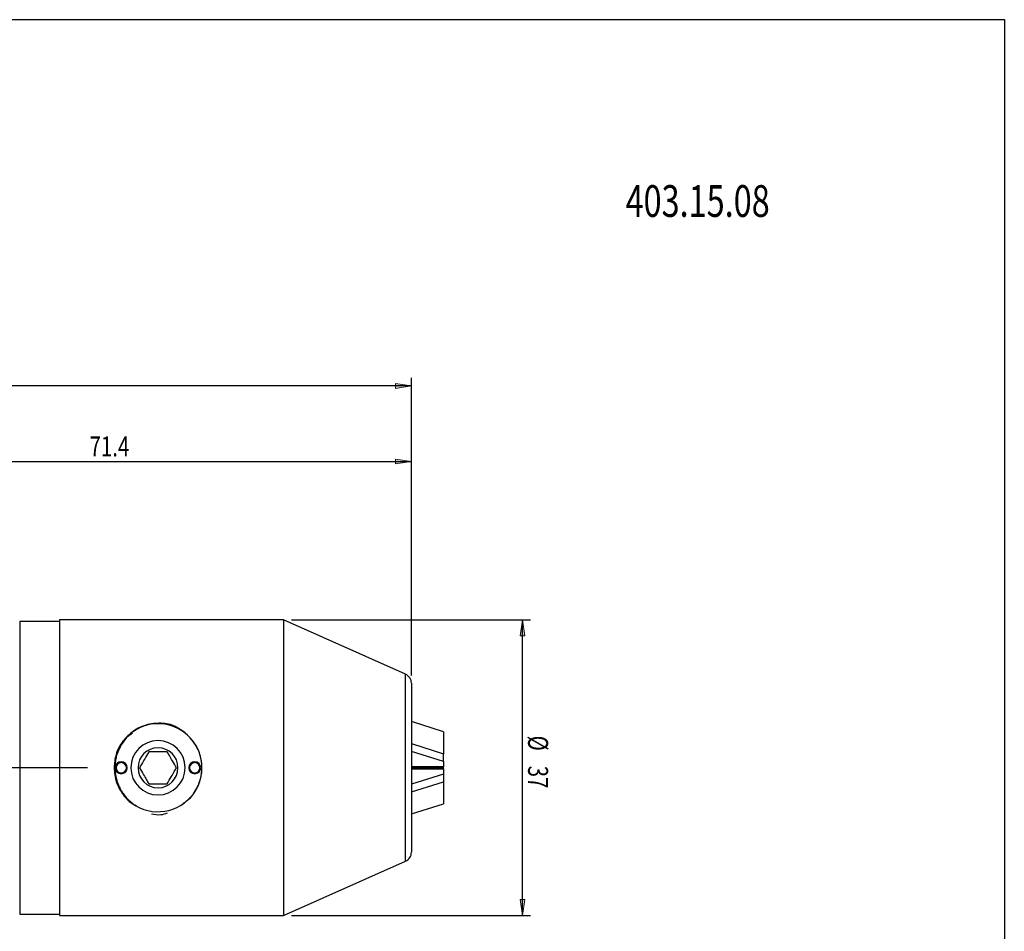
# Model space of a CAD drawing. Units: inches. Extents: x 5 to 292, y -203 to -7.
# Drawn here: x 169 to 292, y -121 to -7 of the extents above; entities that cross this region are included whole.
import ezdxf

# ---------------------------------------------------------------- set-up
doc = ezdxf.new("R2010")
doc.units = ezdxf.units.IN
doc.header["$MEASUREMENT"] = 0
doc.linetypes.add('AI-Linetype-3', pattern=[20.32, 12.7, -2.54, 2.54, -2.54])
doc.layers.add('Ebene 1', color=7, linetype='Continuous')

# ---------------------------------------------------------------- blocks, each defined once
blk = doc.blocks.new('block 2')
at = {"layer": 'Ebene 1', "color": 7, "true_color": 0xffffff, "insert": (244.6, -31.3), "char_height": 3.9688, "attachment_point": 7}
blk.add_mtext('\\fTxt|b0|i0|c0|p34;\\W0.75;403.15.08', dxfattribs=at)
blk = doc.blocks.new('block 5')
at = {"layer": 'Ebene 1', "color": 7, "lineweight": 25, "true_color": 0xffffff}
blk.add_lwpolyline([(221.84, -95.72), (217.82, -94.46)], dxfattribs=at)
blk = doc.blocks.new('block 6')
at = {"layer": 'Ebene 1', "color": 7, "lineweight": 25, "true_color": 0xffffff}
blk.add_lwpolyline([(217.82, -106.02), (221.84, -104.75)], dxfattribs=at)
blk = doc.blocks.new('block 7')
at = {"layer": 'Ebene 1', "color": 7, "lineweight": 25, "true_color": 0xffffff}
blk.add_lwpolyline([(201.82, -118.74), (217.08, -111.94)], dxfattribs=at)
blk = doc.blocks.new('block 8')
at = {"layer": 'Ebene 1', "color": 7, "lineweight": 25, "true_color": 0xffffff}
blk.add_lwpolyline([(217.08, -88.53), (201.82, -81.74)], dxfattribs=at)
blk = doc.blocks.new('block 9')
at = {"layer": 'Ebene 1', "color": 7, "lineweight": 25, "true_color": 0xffffff}
blk.add_lwpolyline([(201.82, -81.74), (173.82, -81.74)], dxfattribs=at)
blk = doc.blocks.new('block 10')
at = {"layer": 'Ebene 1', "color": 7, "lineweight": 25, "true_color": 0xffffff}
blk.add_lwpolyline([(173.82, -118.74), (201.82, -118.74)], dxfattribs=at)
blk = doc.blocks.new('block 11')
at = {"layer": 'Ebene 1', "color": 7, "lineweight": 25, "true_color": 0xffffff}
blk.add_lwpolyline([(173.82, -81.94), (168.82, -81.94)], dxfattribs=at)
blk = doc.blocks.new('block 12')
at = {"layer": 'Ebene 1', "color": 7, "lineweight": 25, "true_color": 0xffffff}
blk.add_lwpolyline([(168.82, -118.54), (173.82, -118.54)], dxfattribs=at)
blk = doc.blocks.new('block 15')
at = {"layer": 'Ebene 1', "color": 7, "lineweight": 25, "true_color": 0xffffff}
blk.add_open_spline([(217.08, -111.94), (217.53, -111.74), (217.82, -111.29), (217.82, -110.8)], degree=3, dxfattribs=at)
blk = doc.blocks.new('block 16')
at = {"layer": 'Ebene 1', "color": 7, "lineweight": 25, "true_color": 0xffffff}
blk.add_open_spline([(217.82, -89.67), (217.82, -89.18), (217.53, -88.73), (217.08, -88.53)], degree=3, dxfattribs=at)
blk = doc.blocks.new('block 64')
at = {"layer": 'Ebene 1', "color": 7, "lineweight": 25, "true_color": 0xffffff}
blk.add_lwpolyline([(221.84, -95.72), (221.84, -98.48)], dxfattribs=at)
blk = doc.blocks.new('block 65')
at = {"layer": 'Ebene 1', "color": 7, "lineweight": 25, "true_color": 0xffffff}
blk.add_lwpolyline([(217.82, -97.21), (221.84, -98.48)], dxfattribs=at)
blk = doc.blocks.new('block 66')
at = {"layer": 'Ebene 1', "color": 7, "lineweight": 25, "true_color": 0xffffff}
blk.add_lwpolyline([(221.84, -99.45), (221.84, -98.48)], dxfattribs=at)
blk = doc.blocks.new('block 67')
at = {"layer": 'Ebene 1', "color": 7, "lineweight": 25, "true_color": 0xffffff}
blk.add_lwpolyline([(221.84, -99.45), (217.82, -98.19)], dxfattribs=at)
blk = doc.blocks.new('block 68')
at = {"layer": 'Ebene 1', "color": 7, "lineweight": 25, "true_color": 0xffffff}
blk.add_lwpolyline([(221.84, -99.45), (221.84, -100.11)], dxfattribs=at)
blk = doc.blocks.new('block 69')
at = {"layer": 'Ebene 1', "color": 7, "lineweight": 25, "true_color": 0xffffff}
blk.add_lwpolyline([(221.84, -100.11), (217.82, -100.11)], dxfattribs=at)
blk = doc.blocks.new('block 70')
at = {"layer": 'Ebene 1', "color": 7, "lineweight": 25, "true_color": 0xffffff}
blk.add_lwpolyline([(221.84, -101.02), (221.84, -102)], dxfattribs=at)
blk = doc.blocks.new('block 71')
at = {"layer": 'Ebene 1', "color": 7, "lineweight": 25, "true_color": 0xffffff}
blk.add_lwpolyline([(217.82, -103.26), (221.84, -102)], dxfattribs=at)
blk = doc.blocks.new('block 72')
at = {"layer": 'Ebene 1', "color": 7, "lineweight": 25, "true_color": 0xffffff}
blk.add_lwpolyline([(221.84, -101.02), (217.82, -102.28)], dxfattribs=at)
blk = doc.blocks.new('block 73')
at = {"layer": 'Ebene 1', "color": 7, "lineweight": 25, "true_color": 0xffffff}
blk.add_lwpolyline([(221.84, -102), (221.84, -104.75)], dxfattribs=at)
blk = doc.blocks.new('block 74')
at = {"layer": 'Ebene 1', "color": 7, "lineweight": 25, "true_color": 0xffffff}
blk.add_lwpolyline([(217.82, -100.37), (221.84, -100.37)], dxfattribs=at)
blk = doc.blocks.new('block 75')
at = {"layer": 'Ebene 1', "color": 7, "lineweight": 25, "true_color": 0xffffff}
blk.add_lwpolyline([(221.84, -100.37), (221.84, -101.02)], dxfattribs=at)
blk = doc.blocks.new('block 76')
at = {"layer": 'Ebene 1', "color": 7, "lineweight": 25, "true_color": 0xffffff}
blk.add_lwpolyline([(221.84, -100.24), (221.84, -100.11)], dxfattribs=at)
blk = doc.blocks.new('block 77')
at = {"layer": 'Ebene 1', "color": 7, "lineweight": 25, "true_color": 0xffffff}
blk.add_lwpolyline([(221.84, -100.24), (217.82, -100.24)], dxfattribs=at)
blk = doc.blocks.new('block 78')
at = {"layer": 'Ebene 1', "color": 7, "lineweight": 25, "true_color": 0xffffff}
blk.add_lwpolyline([(221.84, -100.37), (221.84, -100.24)], dxfattribs=at)
blk = doc.blocks.new('block 79')
at = {"layer": 'Ebene 1', "color": 7, "lineweight": 25, "true_color": 0xffffff}
blk.add_lwpolyline([(182.88, -104.68), (182.23, -104.15)], dxfattribs=at)
blk = doc.blocks.new('block 80')
at = {"layer": 'Ebene 1', "color": 7, "lineweight": 25, "true_color": 0xffffff}
blk.add_open_spline([(182.88, -104.68), (185.33, -106.47), (188.77, -105.93), (190.56, -103.48), (192.35, -101.03), (191.82, -97.59), (189.36, -95.79), (187.43, -94.38), (184.81, -94.38), (182.88, -95.79)], degree=3, knots=[0, 0, 0, 0, 1, 1, 1, 2, 2, 2, 3, 3, 3, 3], dxfattribs=at)
blk = doc.blocks.new('block 81')
at = {"layer": 'Ebene 1', "color": 7, "lineweight": 25, "true_color": 0xffffff}
blk.add_open_spline([(185.3, -105.99), (185.7, -106.07), (186.1, -106.14), (186.49, -106.1), (186.77, -106.07), (187.04, -105.98), (187.31, -105.89)], degree=3, knots=[0, 0, 0, 0, 1, 1, 1, 2, 2, 2, 2], dxfattribs=at)
blk = doc.blocks.new('block 82')
at = {"layer": 'Ebene 1', "color": 7, "lineweight": 25, "true_color": 0xffffff}
blk.add_open_spline([(188.8, -95.39), (188.57, -95.25), (188.35, -95.11), (188.11, -95), (187.55, -94.74), (186.9, -94.67), (186.26, -94.67), (185.62, -94.68), (184.98, -94.76), (184.4, -94.98), (183.86, -95.18), (183.37, -95.49), (182.88, -95.79)], degree=3, knots=[0, 0, 0, 0, 1, 1, 1, 2, 2, 2, 3, 3, 3, 4, 4, 4, 4], dxfattribs=at)
blk = doc.blocks.new('block 83')
at = {"layer": 'Ebene 1', "color": 7, "lineweight": 25, "true_color": 0xffffff}
blk.add_open_spline([(182.3, -96.34), (182.23, -96.41), (182.17, -96.48), (182.1, -96.56), (181.85, -96.85), (181.63, -97.17), (181.44, -97.51), (181.35, -97.68), (181.26, -97.85), (181.19, -98.03), (181.11, -98.2), (181.05, -98.38), (180.99, -98.57), (180.93, -98.75), (180.88, -98.94), (180.84, -99.13), (180.81, -99.32), (180.78, -99.51), (180.76, -99.7), (180.73, -100.01), (180.73, -100.32), (180.75, -100.63), (180.77, -100.94), (180.82, -101.24), (180.89, -101.54), (180.93, -101.69), (180.97, -101.84), (181.02, -101.99), (181.11, -102.28), (181.23, -102.57), (181.38, -102.84), (181.45, -102.98), (181.53, -103.11), (181.61, -103.24), (181.71, -103.4), (181.82, -103.55), (181.93, -103.7), (181.99, -103.77), (182.04, -103.84), (182.1, -103.91), (182.16, -103.98), (182.23, -104.06), (182.3, -104.13)], degree=3, knots=[0, 0, 0, 0, 1, 1, 1, 2, 2, 2, 3, 3, 3, 4, 4, 4, 5, 5, 5, 6, 6, 6, 7, 7, 7, 8, 8, 8, 9, 9, 9, 10, 10, 10, 11, 11, 11, 12, 12, 12, 13, 13, 13, 14, 14, 14, 14], dxfattribs=at)
blk = doc.blocks.new('block 84')
at = {"layer": 'Ebene 1', "color": 7, "lineweight": 25, "true_color": 0xffffff}
blk.add_open_spline([(182.3, -104.13), (182.28, -104.11), (182.26, -104.1), (182.24, -104.08), (181.91, -103.75), (181.64, -103.37), (181.39, -102.97), (181.15, -102.56), (180.93, -102.13), (180.85, -101.67), (180.85, -101.62), (180.84, -101.58), (180.83, -101.53)], degree=3, knots=[0, 0, 0, 0, 1, 1, 1, 2, 2, 2, 3, 3, 3, 4, 4, 4, 4], dxfattribs=at)
blk = doc.blocks.new('block 85')
at = {"layer": 'Ebene 1', "color": 7, "lineweight": 25, "true_color": 0xffffff}
blk.add_lwpolyline([(182.3, -96.34), (182.95, -95.85)], dxfattribs=at)
blk = doc.blocks.new('block 86')
at = {"layer": 'Ebene 1', "color": 7, "lineweight": 25, "true_color": 0xffffff}
blk.add_lwpolyline([(182.3, -104.13), (182.88, -104.68)], dxfattribs=at)
blk = doc.blocks.new('block 87')
at = {"layer": 'Ebene 1', "color": 7, "lineweight": 25, "true_color": 0xffffff}
blk.add_open_spline([(190.72, -99.49), (191.13, -99.49), (191.47, -99.82), (191.47, -100.24), (191.47, -100.65), (191.13, -100.99), (190.72, -100.99), (190.31, -100.99), (189.97, -100.65), (189.97, -100.24), (189.97, -99.82), (190.31, -99.49), (190.72, -99.49), (190.72, -99.49), (190.72, -99.49), (190.72, -99.49)], degree=3, knots=[0, 0, 0, 0, 1, 1, 1, 2, 2, 2, 3, 3, 3, 4, 4, 4, 5, 5, 5, 5], dxfattribs=at)
blk = doc.blocks.new('block 88')
at = {"layer": 'Ebene 1', "color": 7, "lineweight": 25, "true_color": 0xffffff}
blk.add_open_spline([(181.52, -99.49), (181.93, -99.49), (182.27, -99.82), (182.27, -100.24), (182.27, -100.65), (181.93, -100.99), (181.52, -100.99), (181.11, -100.99), (180.77, -100.65), (180.77, -100.24), (180.77, -99.82), (181.11, -99.49), (181.52, -99.49), (181.52, -99.49), (181.52, -99.49), (181.52, -99.49)], degree=3, knots=[0, 0, 0, 0, 1, 1, 1, 2, 2, 2, 3, 3, 3, 4, 4, 4, 5, 5, 5, 5], dxfattribs=at)
blk = doc.blocks.new('block 89')
at = {"layer": 'Ebene 1', "color": 7, "lineweight": 25, "true_color": 0xffffff}
blk.add_lwpolyline([(182.88, -95.79), (182.3, -96.34)], dxfattribs=at)
blk = doc.blocks.new('block 90')
at = {"layer": 'Ebene 1', "color": 7, "lineweight": 25, "true_color": 0xffffff}
blk.add_open_spline([(181.52, -99.59), (181.88, -99.59), (182.17, -99.88), (182.17, -100.24), (182.17, -100.59), (181.88, -100.89), (181.52, -100.89), (181.16, -100.89), (180.87, -100.59), (180.87, -100.24), (180.87, -99.88), (181.16, -99.59), (181.52, -99.59), (181.52, -99.59), (181.52, -99.59), (181.52, -99.59)], degree=3, knots=[0, 0, 0, 0, 1, 1, 1, 2, 2, 2, 3, 3, 3, 4, 4, 4, 5, 5, 5, 5], dxfattribs=at)
blk = doc.blocks.new('block 91')
at = {"layer": 'Ebene 1', "color": 7, "lineweight": 25, "true_color": 0xffffff}
blk.add_open_spline([(190.72, -99.59), (191.08, -99.59), (191.37, -99.88), (191.37, -100.24), (191.37, -100.59), (191.08, -100.89), (190.72, -100.89), (190.36, -100.89), (190.07, -100.59), (190.07, -100.24), (190.07, -99.88), (190.36, -99.59), (190.72, -99.59), (190.72, -99.59), (190.72, -99.59), (190.72, -99.59)], degree=3, knots=[0, 0, 0, 0, 1, 1, 1, 2, 2, 2, 3, 3, 3, 4, 4, 4, 5, 5, 5, 5], dxfattribs=at)
blk = doc.blocks.new('block 92')
at = {"layer": 'Ebene 1', "color": 7, "lineweight": 25, "true_color": 0xffffff}
blk.add_open_spline([(186.12, -97.74), (187.5, -97.74), (188.62, -98.85), (188.62, -100.24), (188.62, -101.62), (187.5, -102.74), (186.12, -102.74), (184.74, -102.74), (183.62, -101.62), (183.62, -100.24), (183.62, -98.85), (184.74, -97.74), (186.12, -97.74), (186.12, -97.74), (186.12, -97.74), (186.12, -97.74)], degree=3, knots=[0, 0, 0, 0, 1, 1, 1, 2, 2, 2, 3, 3, 3, 4, 4, 4, 5, 5, 5, 5], dxfattribs=at)
blk = doc.blocks.new('block 93')
at = {"layer": 'Ebene 1', "color": 7, "lineweight": 25, "true_color": 0xffffff}
blk.add_open_spline([(184.97, -102.24), (185.05, -102.24), (185.14, -102.24), (185.23, -102.24), (185.49, -102.24), (185.78, -102.24), (186.06, -102.24), (186.34, -102.24), (186.61, -102.24), (186.86, -102.24), (187.01, -102.24), (187.14, -102.24), (187.27, -102.24)], degree=3, knots=[0, 0, 0, 0, 1, 1, 1, 2, 2, 2, 3, 3, 3, 4, 4, 4, 4], dxfattribs=at)
blk = doc.blocks.new('block 94')
at = {"layer": 'Ebene 1', "color": 7, "lineweight": 25, "true_color": 0xffffff}
blk.add_open_spline([(187.27, -102.24), (187.44, -101.95), (187.61, -101.66), (187.78, -101.36), (187.9, -101.15), (188.03, -100.92), (188.15, -100.72), (188.25, -100.55), (188.34, -100.39), (188.43, -100.24)], degree=3, knots=[0, 0, 0, 0, 1, 1, 1, 2, 2, 2, 3, 3, 3, 3], dxfattribs=at)
blk = doc.blocks.new('block 95')
at = {"layer": 'Ebene 1', "color": 7, "lineweight": 25, "true_color": 0xffffff}
blk.add_open_spline([(188.43, -100.24), (188.26, -99.95), (188.1, -99.66), (187.92, -99.36), (187.8, -99.15), (187.67, -98.92), (187.55, -98.72), (187.46, -98.55), (187.37, -98.39), (187.27, -98.24)], degree=3, knots=[0, 0, 0, 0, 1, 1, 1, 2, 2, 2, 3, 3, 3, 3], dxfattribs=at)
blk = doc.blocks.new('block 96')
at = {"layer": 'Ebene 1', "color": 7, "lineweight": 25, "true_color": 0xffffff}
blk.add_open_spline([(187.27, -98.24), (187.14, -98.24), (187.01, -98.24), (186.86, -98.24), (186.61, -98.24), (186.34, -98.24), (186.06, -98.24), (185.78, -98.24), (185.49, -98.24), (185.23, -98.24), (185.14, -98.24), (185.05, -98.24), (184.97, -98.24)], degree=3, knots=[0, 0, 0, 0, 1, 1, 1, 2, 2, 2, 3, 3, 3, 4, 4, 4, 4], dxfattribs=at)
blk = doc.blocks.new('block 97')
at = {"layer": 'Ebene 1', "color": 7, "lineweight": 25, "true_color": 0xffffff}
blk.add_open_spline([(184.97, -98.24), (184.8, -98.52), (184.63, -98.81), (184.46, -99.11), (184.34, -99.32), (184.21, -99.55), (184.09, -99.76), (183.99, -99.92), (183.9, -100.08), (183.81, -100.24)], degree=3, knots=[0, 0, 0, 0, 1, 1, 1, 2, 2, 2, 3, 3, 3, 3], dxfattribs=at)
blk = doc.blocks.new('block 98')
at = {"layer": 'Ebene 1', "color": 7, "lineweight": 25, "true_color": 0xffffff}
blk.add_open_spline([(183.81, -100.24), (183.98, -100.52), (184.14, -100.81), (184.32, -101.11), (184.44, -101.32), (184.57, -101.55), (184.69, -101.76), (184.78, -101.92), (184.87, -102.08), (184.97, -102.24)], degree=3, knots=[0, 0, 0, 0, 1, 1, 1, 2, 2, 2, 3, 3, 3, 3], dxfattribs=at)
blk = doc.blocks.new('block 99')
at = {"layer": 'Ebene 1', "color": 7, "lineweight": 25, "true_color": 0xffffff}
blk.add_open_spline([(186.12, -96.84), (188, -96.84), (189.52, -98.36), (189.52, -100.24), (189.52, -102.11), (188, -103.64), (186.12, -103.64), (184.24, -103.64), (182.72, -102.11), (182.72, -100.24), (182.72, -98.36), (184.24, -96.84), (186.12, -96.84), (186.12, -96.84), (186.12, -96.84), (186.12, -96.84)], degree=3, knots=[0, 0, 0, 0, 1, 1, 1, 2, 2, 2, 3, 3, 3, 4, 4, 4, 5, 5, 5, 5], dxfattribs=at)
blk = doc.blocks.new('block 100')
at = {"layer": 'Ebene 1', "color": 7, "lineweight": 25, "true_color": 0xffffff}
blk.add_lwpolyline([(201.82, -100.24), (201.82, -118.74)], dxfattribs=at)
blk = doc.blocks.new('block 101')
at = {"layer": 'Ebene 1', "color": 7, "lineweight": 25, "true_color": 0xffffff}
blk.add_lwpolyline([(201.82, -81.74), (201.82, -100.24)], dxfattribs=at)
blk = doc.blocks.new('block 102')
at = {"layer": 'Ebene 1', "color": 7, "lineweight": 25, "true_color": 0xffffff}
blk.add_lwpolyline([(173.82, -100.24), (173.82, -118.74)], dxfattribs=at)
blk = doc.blocks.new('block 103')
at = {"layer": 'Ebene 1', "color": 7, "lineweight": 25, "true_color": 0xffffff}
blk.add_lwpolyline([(173.82, -81.74), (173.82, -100.24)], dxfattribs=at)
blk = doc.blocks.new('block 104')
at = {"layer": 'Ebene 1', "color": 7, "lineweight": 25, "true_color": 0xffffff}
blk.add_open_spline([(180.62, -100.24), (180.68, -100.84), (180.73, -101.45), (180.92, -102.01), (181.1, -102.58), (181.4, -103.1), (181.76, -103.59), (182.13, -104.09), (182.55, -104.56), (183.1, -104.83), (183.19, -104.87), (183.28, -104.91), (183.38, -104.95)], degree=3, knots=[0, 0, 0, 0, 1, 1, 1, 2, 2, 2, 3, 3, 3, 4, 4, 4, 4], dxfattribs=at)
blk = doc.blocks.new('block 105')
at = {"layer": 'Ebene 1', "color": 7, "lineweight": 25, "true_color": 0xffffff}
blk.add_open_spline([(189.28, -104.66), (189.47, -104.54), (189.66, -104.42), (189.84, -104.29), (190.33, -103.91), (190.69, -103.39), (190.97, -102.83), (191.26, -102.26), (191.47, -101.67), (191.56, -101.05), (191.65, -100.45), (191.64, -99.83), (191.53, -99.24), (191.42, -98.65), (191.22, -98.08), (190.93, -97.57), (190.64, -97.05), (190.26, -96.59), (189.82, -96.17), (189.37, -95.72), (188.86, -95.31), (188.25, -95.16), (188.24, -95.16), (188.23, -95.16), (188.22, -95.16)], degree=3, knots=[0, 0, 0, 0, 1, 1, 1, 2, 2, 2, 3, 3, 3, 4, 4, 4, 5, 5, 5, 6, 6, 6, 7, 7, 7, 8, 8, 8, 8], dxfattribs=at)
blk = doc.blocks.new('block 106')
at = {"layer": 'Ebene 1', "color": 7, "lineweight": 25, "true_color": 0xffffff}
blk.add_open_spline([(184.67, -94.93), (184.66, -94.93), (184.66, -94.93), (184.65, -94.94), (184.07, -95), (183.54, -95.32), (183.05, -95.67), (182.55, -96.04), (182.11, -96.44), (181.73, -96.92), (181.35, -97.41), (181.05, -97.98), (180.88, -98.58), (180.72, -99.12), (180.67, -99.68), (180.62, -100.24)], degree=3, knots=[0, 0, 0, 0, 1, 1, 1, 2, 2, 2, 3, 3, 3, 4, 4, 4, 5, 5, 5, 5], dxfattribs=at)
blk = doc.blocks.new('block 107')
at = {"layer": 'Ebene 1', "color": 7, "lineweight": 25, "true_color": 0xffffff}
blk.add_lwpolyline([(217.82, -89.67), (217.82, -110.8)], dxfattribs=at)
blk = doc.blocks.new('block 218')
at = {"layer": 'Ebene 1', "color": 7, "lineweight": 25, "true_color": 0xffffff}
blk.add_lwpolyline([(217.08, -100.24), (217.08, -88.53)], dxfattribs=at)
blk = doc.blocks.new('block 219')
at = {"layer": 'Ebene 1', "color": 7, "lineweight": 25, "true_color": 0xffffff}
blk.add_lwpolyline([(217.08, -111.94), (217.08, -100.24)], dxfattribs=at)
blk = doc.blocks.new('block 220')
at = {"layer": 'Ebene 1', "color": 7, "lineweight": 25, "true_color": 0xffffff}
blk.add_lwpolyline([(168.82, -100.24), (168.82, -118.54)], dxfattribs=at)
blk = doc.blocks.new('block 221')
at = {"layer": 'Ebene 1', "color": 7, "lineweight": 25, "true_color": 0xffffff}
blk.add_lwpolyline([(168.82, -81.94), (168.82, -100.24)], dxfattribs=at)
blk = doc.blocks.new('block 250')
at = {"layer": 'Ebene 1', "true_color": 0xffffff}
h = blk.add_hatch(color=7, dxfattribs=at)
h.dxf.hatch_style = 2
h.paths.add_polyline_path([(217.82, -61.91), (215.82, -62.21), (215.82, -61.61)])
at = {"layer": 'Ebene 1', "lineweight": 0}
blk.add_lwpolyline([(217.82, -61.91), (215.82, -62.21), (215.82, -61.61), (217.82, -61.91)], dxfattribs=at)
blk = doc.blocks.new('block 252')
at = {"layer": 'Ebene 1', "color": 7, "lineweight": 25, "true_color": 0xffffff}
blk.add_lwpolyline([(217.82, -88.67), (217.82, -60.91)], dxfattribs=at)
blk = doc.blocks.new('block 253')
at = {"layer": 'Ebene 1', "color": 7, "lineweight": 25, "true_color": 0xffffff}
blk.add_lwpolyline([(146.42, -61.91), (217.82, -61.91)], dxfattribs=at)
blk = doc.blocks.new('block 254')
at = {"layer": 'Ebene 1', "color": 7, "true_color": 0xffffff, "insert": (177.56, -61.27), "char_height": 2.5, "attachment_point": 7}
blk.add_mtext('\\fTxt|b0|i0|c0|p34;\\W0.75;71.4', dxfattribs=at)
blk = doc.blocks.new('block 255')
at = {"layer": 'Ebene 1', "true_color": 0xffffff}
h = blk.add_hatch(color=7, dxfattribs=at)
h.dxf.hatch_style = 2
h.paths.add_polyline_path([(231.72, -118.74), (231.42, -116.74), (232.02, -116.74)])
at = {"layer": 'Ebene 1', "lineweight": 0}
blk.add_lwpolyline([(231.72, -118.74), (231.42, -116.74), (232.02, -116.74), (231.72, -118.74)], dxfattribs=at)
blk = doc.blocks.new('block 256')
at = {"layer": 'Ebene 1', "true_color": 0xffffff}
h = blk.add_hatch(color=7, dxfattribs=at)
h.dxf.hatch_style = 2
h.paths.add_polyline_path([(231.72, -81.74), (232.02, -83.74), (231.42, -83.74)])
at = {"layer": 'Ebene 1', "lineweight": 0}
blk.add_lwpolyline([(231.72, -81.74), (232.02, -83.74), (231.42, -83.74), (231.72, -81.74)], dxfattribs=at)
blk = doc.blocks.new('block 257')
at = {"layer": 'Ebene 1', "color": 7, "lineweight": 25, "true_color": 0xffffff}
blk.add_lwpolyline([(202.82, -118.74), (232.72, -118.74)], dxfattribs=at)
blk = doc.blocks.new('block 258')
at = {"layer": 'Ebene 1', "color": 7, "lineweight": 25, "true_color": 0xffffff}
blk.add_lwpolyline([(202.82, -81.74), (232.72, -81.74)], dxfattribs=at)
blk = doc.blocks.new('block 259')
at = {"layer": 'Ebene 1', "color": 7, "lineweight": 25, "true_color": 0xffffff}
blk.add_lwpolyline([(231.72, -118.74), (231.72, -81.74)], dxfattribs=at)
blk = doc.blocks.new('block 260')
at = {"layer": 'Ebene 1', "color": 7, "true_color": 0xffffff, "insert": (232.41, -96.21), "char_height": 2.5, "attachment_point": 7, "rotation": 270}
blk.add_mtext('\\fTxt|b0|i0|c0|p34;\\W0.75;Ø', dxfattribs=at)
blk = doc.blocks.new('block 261')
at = {"layer": 'Ebene 1', "color": 7, "true_color": 0xffffff, "insert": (232.41, -99.98), "char_height": 2.5, "attachment_point": 7, "rotation": 270}
blk.add_mtext('\\fTxt|b0|i0|c0|p34;\\W0.75;37', dxfattribs=at)
blk = doc.blocks.new('block 269')
at = {"layer": 'Ebene 1', "true_color": 0xffffff}
h = blk.add_hatch(color=7, dxfattribs=at)
h.dxf.hatch_style = 2
h.paths.add_polyline_path([(217.82, -52.46), (215.82, -52.76), (215.82, -52.16)])
at = {"layer": 'Ebene 1', "lineweight": 0}
blk.add_lwpolyline([(217.82, -52.46), (215.82, -52.76), (215.82, -52.16), (217.82, -52.46)], dxfattribs=at)
blk = doc.blocks.new('block 271')
at = {"layer": 'Ebene 1', "color": 7, "lineweight": 25, "true_color": 0xffffff}
blk.add_lwpolyline([(217.82, -88.67), (217.82, -51.46)], dxfattribs=at)
blk = doc.blocks.new('block 273')
at = {"layer": 'Ebene 1', "color": 7, "lineweight": 25, "true_color": 0xffffff}
blk.add_lwpolyline([(217.82, -52.46), (77.82, -52.46)], dxfattribs=at)
blk = doc.blocks.new('block 277')
at = {"layer": 'Ebene 1', "color": 7, "linetype": 'AI-Linetype-3', "lineweight": 25, "true_color": 0xffffff}
blk.add_lwpolyline([(177.32, -100.24), (99.3, -100.24)], dxfattribs=at)

msp = doc.modelspace()

# ---------------------------------------------------------------- linework, layer by layer
at = {"layer": 'Ebene 1', "color": 7, "lineweight": 25, "true_color": 0xffffff}
msp.add_lwpolyline([(4.61, -203.25), (4.61, -6.62), (291.98, -6.62), (291.98, -203.25), (4.61, -203.25)], dxfattribs=at)

# ---------------------------------------------------------------- block references
at = {"layer": 'Ebene 1'}
for name in ['block 2', 'block 271', 'block 273', 'block 269', 'block 254', 'block 252', 'block 253', 'block 250', 'block 11', 'block 221', 'block 9', 'block 103', 'block 8', 'block 101', 'block 258', 'block 256', 'block 259', 'block 16', 'block 218', 'block 107', 'block 80', 'block 82', 'block 5', 'block 106', 'block 89', 'block 85', 'block 105', 'block 64', 'block 83', 'block 99', 'block 65', 'block 260', 'block 92', 'block 97', 'block 96', 'block 95', 'block 67', 'block 66', 'block 88', 'block 90', 'block 87', 'block 91', 'block 68', 'block 277', 'block 220', 'block 102', 'block 104', 'block 98', 'block 94', 'block 100', 'block 219', 'block 69', 'block 77', 'block 74', 'block 76', 'block 78', 'block 75', 'block 261', 'block 84', 'block 72', 'block 71', 'block 70', 'block 73', 'block 93', 'block 79', 'block 86', 'block 81', 'block 6', 'block 15', 'block 7', 'block 255', 'block 12', 'block 10', 'block 257']:
    msp.add_blockref(name, (0, 0), dxfattribs=at)

doc.saveas('drawing.dxf')
